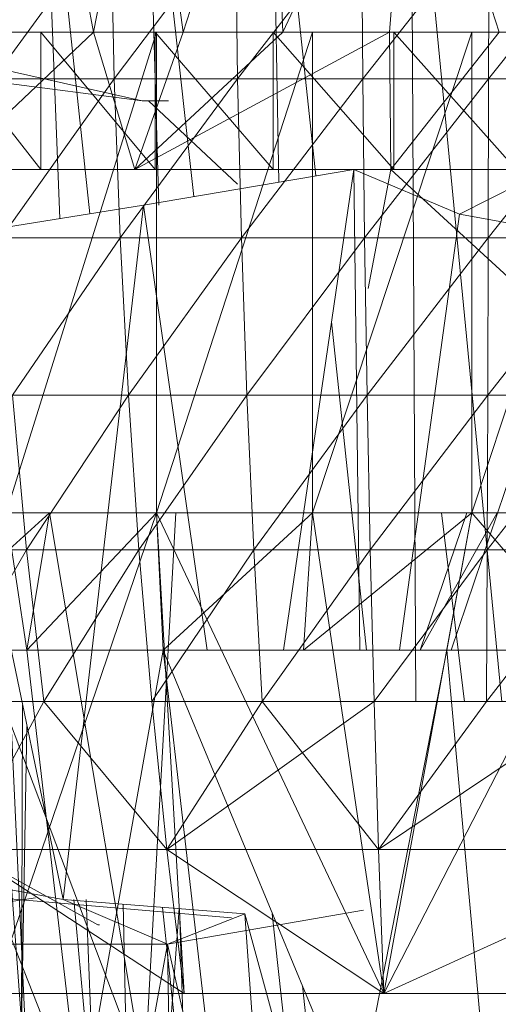
# Model space of a CAD drawing. Units: inches. Extents: x -4684 to 2036, y -1895 to 2857.
# Drawn here: x -2478 to -2471, y 254 to 269 of the extents above; entities that cross this region are included whole.
import ezdxf

# ---------------------------------------------------------------- set-up
doc = ezdxf.new("R2010")
doc.units = ezdxf.units.IN
doc.header["$MEASUREMENT"] = 0

msp = doc.modelspace()

# ---------------------------------------------------------------- linework, layer by layer
at = {"lineweight": 9}
for p, q in [((-2473.009, 272.086), (-2474.608, 268.648)), ((-2477.86, 265.935), (-2478.091, 271.834)), ((-2477.423, 266.006), (-2478.037, 271.834)), ((-2477.969, 271.834), (-2477.367, 268.648)), ((-2476.763, 271.834), (-2477.367, 268.648)), ((-2476.416, 266.132), (-2476.584, 271.834)), ((-2475.907, 266.256), (-2476.519, 271.834)), ((-2476.497, 271.834), (-2476.062, 268.648)), ((-2475.041, 271.834), (-2476.062, 268.648)), ((-2474.667, 266.464), (-2474.765, 271.834)), ((-2474.745, 271.834), (-2474.608, 268.648)), ((-2474.128, 266.555), (-2474.692, 271.834)), ((-2472.811, 271.834), (-2473.056, 268.648)), ((-2472.674, 258.896), (-2472.743, 271.834)), ((-2471.419, 258.896), (-2472.669, 271.834)), ((-2472.485, 271.834), (-2471.457, 268.648)), ((-2477.117, 270.305), (-2478.826, 267.971)), ((-2477.067, 267.971), (-2477.117, 270.305)), ((-2475.3, 270.305), (-2477.067, 267.971)), ((-2475.268, 267.971), (-2475.3, 270.305)), ((-2473.46, 270.305), (-2475.268, 267.971)), ((-2473.46, 270.305), (-2473.445, 267.971)), ((-2471.608, 270.305), (-2473.445, 267.971)), ((-2469.76, 270.305), (-2471.614, 267.971)), ((-2471.614, 267.971), (-2471.608, 270.305)), ((-2476.657, 267.649), (-2484.299, 268.648)), ((-2477.367, 268.648), (-2484.294, 268.648)), ((-2477.367, 268.648), (-2483.669, 268.648)), ((-2477.367, 268.648), (-2482.596, 268.648)), ((-2477.367, 268.648), (-2482.488, 268.648)), ((-2477.367, 268.648), (-2481.16, 268.648)), ((-2476.062, 268.648), (-2481.16, 268.648)), ((-2481.108, 268.648), (-2476.657, 267.649)), ((-2481.108, 268.648), (-2476.657, 267.649)), ((-2477.367, 268.648), (-2480.695, 268.648)), ((-2476.062, 268.648), (-2480.695, 268.648)), ((-2479.701, 268.648), (-2478.134, 268.648)), ((-2476.062, 268.648), (-2479.701, 268.648)), ((-2474.608, 268.648), (-2479.701, 268.648)), ((-2479.701, 268.648), (-2478.134, 266.648)), ((-2477.367, 268.648), (-2479.486, 266.648)), ((-2478.637, 268.648), (-2476.448, 268.648)), ((-2476.062, 268.648), (-2478.637, 268.648)), ((-2474.608, 268.648), (-2478.637, 268.648)), ((-2476.448, 268.648), (-2478.637, 261.648)), ((-2478.474, 268.648), (-2477.367, 268.648)), ((-2478.474, 268.648), (-2477.367, 268.648)), ((-2478.134, 268.648), (-2476.471, 268.648)), ((-2474.608, 268.648), (-2478.134, 268.648)), ((-2473.056, 268.648), (-2478.134, 268.648)), ((-2478.134, 266.648), (-2478.134, 268.648)), ((-2478.134, 268.648), (-2476.471, 266.648)), ((-2477.367, 268.648), (-2476.062, 268.648)), ((-2477.367, 268.648), (-2476.062, 268.648)), ((-2477.367, 268.648), (-2476.765, 266.648)), ((-2476.062, 268.648), (-2476.765, 266.648)), ((-2474.608, 268.648), (-2476.765, 266.648)), ((-2473.056, 268.648), (-2476.765, 266.648)), ((-2476.471, 268.648), (-2474.753, 268.648)), ((-2473.056, 268.648), (-2476.471, 268.648)), ((-2476.471, 266.648), (-2476.471, 268.648)), ((-2476.471, 268.648), (-2474.753, 266.648)), ((-2474.178, 268.648), (-2476.448, 268.648)), ((-2474.608, 268.648), (-2476.448, 268.648)), ((-2474.178, 268.648), (-2476.448, 261.648)), ((-2476.448, 268.648), (-2476.448, 261.648)), ((-2476.062, 268.648), (-2474.608, 268.648)), ((-2476.062, 268.648), (-2474.608, 268.648)), ((-2474.753, 268.648), (-2472.992, 268.648)), ((-2473.056, 268.648), (-2474.753, 268.648)), ((-2474.753, 266.648), (-2474.753, 268.648)), ((-2474.753, 268.648), (-2472.992, 266.648)), ((-2474.608, 268.648), (-2473.056, 268.648)), ((-2474.608, 268.648), (-2473.056, 268.648)), ((-2474.608, 268.648), (-2474.178, 268.648)), ((-2471.858, 268.648), (-2474.178, 268.648)), ((-2473.056, 268.648), (-2474.178, 268.648)), ((-2471.858, 268.648), (-2474.178, 261.648)), ((-2474.178, 268.648), (-2474.178, 261.648)), ((-2473.056, 268.648), (-2471.457, 268.648)), ((-2473.056, 268.648), (-2471.457, 268.648)), ((-2473.056, 268.648), (-2471.858, 268.648)), ((-2473.056, 268.648), (-2472.992, 268.648)), ((-2473.056, 268.648), (-2473.036, 266.648)), ((-2471.457, 268.648), (-2473.036, 266.648)), ((-2472.992, 268.648), (-2471.213, 268.648)), ((-2471.457, 268.648), (-2472.992, 268.648)), ((-2472.992, 266.648), (-2472.992, 268.648)), ((-2472.992, 268.648), (-2471.213, 266.648)), ((-2469.545, 268.648), (-2471.858, 268.648)), ((-2471.457, 268.648), (-2471.858, 268.648)), ((-2469.545, 268.648), (-2471.858, 261.648)), ((-2471.858, 268.648), (-2471.858, 261.648)), ((-2477.067, 267.971), (-2478.826, 267.971)), ((-2477.067, 267.971), (-2478.71, 265.655)), ((-2475.268, 267.971), (-2477.067, 267.971)), ((-2476.98, 265.655), (-2477.067, 267.971)), ((-2475.268, 267.971), (-2476.98, 265.655)), ((-2473.445, 267.971), (-2475.268, 267.971)), ((-2475.268, 267.971), (-2475.213, 265.655)), ((-2473.445, 267.971), (-2475.213, 265.655)), ((-2471.614, 267.971), (-2473.445, 267.971)), ((-2473.422, 265.655), (-2473.445, 267.971)), ((-2471.614, 267.971), (-2473.422, 265.655)), ((-2469.783, 267.971), (-2471.62, 265.655)), ((-2471.62, 265.655), (-2471.614, 267.971)), ((-2469.783, 267.971), (-2471.614, 267.971)), ((-2476.512, 267.649), (-2476.657, 267.649)), ((-2476.512, 267.649), (-2476.657, 267.649)), ((-2476.657, 267.649), (-2476.274, 267.649)), ((-2476.564, 267.649), (-2475.268, 266.437)), ((-2482.488, 266.648), (-2476.765, 266.648)), ((-2481.16, 266.648), (-2476.765, 266.648)), ((-2478.274, 266.648), (-2480.375, 266.648)), ((-2479.794, 266.648), (-2477.553, 266.648)), ((-2476.765, 266.648), (-2479.794, 266.648)), ((-2479.701, 266.648), (-2478.134, 266.648)), ((-2479.701, 266.648), (-2476.765, 266.648)), ((-2479.486, 266.648), (-2476.765, 266.648)), ((-2476.765, 266.648), (-2478.445, 266.648)), ((-2478.445, 266.648), (-2475.07, 266.648)), ((-2478.134, 266.648), (-2476.471, 266.648)), ((-2478.134, 266.648), (-2476.765, 266.648)), ((-2473.576, 266.648), (-2477.553, 266.648)), ((-2476.765, 266.648), (-2477.553, 266.648)), ((-2473.036, 266.648), (-2477.553, 266.648)), ((-2477.553, 266.648), (-2475.07, 266.648)), ((-2476.765, 266.648), (-2473.036, 266.648)), ((-2476.471, 266.648), (-2476.765, 266.648)), ((-2473.576, 266.648), (-2476.64, 266.132)), ((-2476.471, 266.648), (-2474.753, 266.648)), ((-2476.471, 266.648), (-2473.036, 266.648)), ((-2474.753, 266.648), (-2472.992, 266.648)), ((-2474.753, 266.648), (-2473.036, 266.648)), ((-2473.576, 266.648), (-2474.601, 259.648)), ((-2473.576, 266.648), (-2470.76, 266.648)), ((-2473.576, 266.648), (-2472.036, 266.001)), ((-2470.364, 266.648), (-2473.576, 266.648)), ((-2473.576, 266.648), (-2473.486, 259.648)), ((-2473.036, 266.648), (-2473.367, 264.916)), ((-2472.992, 266.648), (-2473.036, 266.648)), ((-2471.213, 266.648), (-2473.036, 266.648)), ((-2470.364, 266.648), (-2473.036, 266.648)), ((-2470.364, 266.648), (-2473.036, 266.648)), ((-2473.036, 266.648), (-2471.149, 264.916)), ((-2472.992, 266.648), (-2471.213, 266.648)), ((-2470.76, 266.648), (-2472.036, 266.001)), ((-2476.64, 266.132), (-2479.808, 265.62)), ((-2477.811, 256.015), (-2476.64, 266.132)), ((-2475.712, 259.648), (-2476.64, 266.132)), ((-2472.036, 266.001), (-2472.913, 259.648)), ((-2472.036, 266.001), (-2470.135, 265.647)), ((-2477.811, 256.015), (-2479.808, 265.62)), ((-2476.98, 265.655), (-2478.71, 265.655)), ((-2476.98, 265.655), (-2478.547, 263.365)), ((-2475.213, 265.655), (-2476.98, 265.655)), ((-2476.98, 265.655), (-2476.858, 263.365)), ((-2475.213, 265.655), (-2476.858, 263.365)), ((-2473.422, 265.655), (-2475.213, 265.655)), ((-2475.134, 263.365), (-2475.213, 265.655)), ((-2473.422, 265.655), (-2475.134, 263.365)), ((-2471.62, 265.655), (-2473.422, 265.655)), ((-2473.381, 263.365), (-2473.422, 265.655)), ((-2471.62, 265.655), (-2473.381, 263.365)), ((-2472.159, 259.648), (-2470.135, 265.647)), ((-2469.818, 265.655), (-2471.623, 263.365)), ((-2471.623, 263.365), (-2471.62, 265.655)), ((-2469.818, 265.655), (-2471.62, 265.655)), ((-2473.389, 259.648), (-2473.901, 264.432)), ((-2476.858, 263.365), (-2478.547, 263.365)), ((-2478.547, 263.365), (-2478.343, 261.111)), ((-2476.858, 263.365), (-2478.343, 261.111)), ((-2475.134, 263.365), (-2476.858, 263.365)), ((-2476.707, 261.111), (-2476.858, 263.365)), ((-2475.134, 263.365), (-2476.707, 261.111)), ((-2473.381, 263.365), (-2475.134, 263.365)), ((-2475.033, 261.111), (-2475.134, 263.365)), ((-2473.381, 263.365), (-2475.033, 261.111)), ((-2471.623, 263.365), (-2473.381, 263.365)), ((-2473.338, 261.111), (-2473.381, 263.365)), ((-2471.623, 263.365), (-2473.338, 261.111)), ((-2469.867, 263.365), (-2471.635, 261.111)), ((-2471.623, 263.365), (-2471.635, 261.111)), ((-2469.867, 263.365), (-2471.623, 263.365)), ((-2478.006, 261.648), (-2480.224, 259.648)), ((-2478.006, 261.648), (-2479.739, 261.648)), ((-2476.628, 253.434), (-2479.739, 261.648)), ((-2476.448, 261.648), (-2478.835, 254.648)), ((-2478.637, 261.648), (-2478.006, 261.648)), ((-2478.637, 261.648), (-2476.448, 261.648)), ((-2478.637, 261.648), (-2478.338, 259.648)), ((-2476.448, 261.648), (-2478.338, 259.648)), ((-2478.006, 261.648), (-2478.338, 259.648)), ((-2476.448, 261.648), (-2478.006, 261.648)), ((-2476.166, 261.648), (-2478.006, 261.648)), ((-2476.628, 253.434), (-2478.006, 261.648)), ((-2476.628, 253.434), (-2476.166, 261.648)), ((-2476.448, 261.648), (-2474.178, 261.648)), ((-2476.448, 261.648), (-2474.178, 261.648)), ((-2476.448, 261.648), (-2476.047, 254.648)), ((-2476.448, 261.648), (-2473.137, 254.648)), ((-2476.448, 261.648), (-2474.251, 261.648)), ((-2476.448, 261.648), (-2476.166, 261.648)), ((-2476.448, 261.648), (-2476.355, 259.648)), ((-2474.178, 261.648), (-2476.355, 259.648)), ((-2474.251, 261.648), (-2476.166, 261.648)), ((-2474.178, 261.648), (-2474.309, 259.648)), ((-2471.858, 261.648), (-2474.309, 259.648)), ((-2472.297, 261.648), (-2474.251, 261.648)), ((-2474.178, 261.648), (-2474.251, 261.648)), ((-2474.178, 261.648), (-2471.858, 261.648)), ((-2474.178, 261.648), (-2471.858, 261.648)), ((-2474.178, 261.648), (-2473.137, 254.648)), ((-2474.178, 261.648), (-2472.297, 261.648)), ((-2471.858, 261.648), (-2473.137, 254.648)), ((-2469.545, 261.648), (-2473.137, 254.648)), ((-2471.928, 261.648), (-2472.611, 259.648)), ((-2471.486, 261.648), (-2472.611, 259.648)), ((-2470.335, 261.648), (-2472.297, 261.648)), ((-2471.858, 261.648), (-2472.297, 261.648)), ((-2471.962, 258.896), (-2472.297, 261.648)), ((-2471.858, 261.648), (-2472.219, 259.648)), ((-2471.928, 261.648), (-2471.486, 261.648)), ((-2471.858, 261.648), (-2469.545, 261.648)), ((-2471.858, 261.648), (-2469.545, 261.648)), ((-2471.858, 261.648), (-2470.335, 261.648)), ((-2471.858, 261.648), (-2470.129, 259.648)), ((-2478.294, 252.648), (-2478.963, 261.555)), ((-2478.343, 261.111), (-2479.933, 261.111)), ((-2478.343, 261.111), (-2479.622, 258.902)), ((-2476.707, 261.111), (-2478.343, 261.111)), ((-2478.093, 258.902), (-2478.343, 261.111)), ((-2476.707, 261.111), (-2478.093, 258.902)), ((-2475.033, 261.111), (-2476.707, 261.111)), ((-2476.518, 258.902), (-2476.707, 261.111)), ((-2475.033, 261.111), (-2476.518, 258.902)), ((-2473.338, 261.111), (-2475.033, 261.111)), ((-2474.91, 258.902), (-2475.033, 261.111)), ((-2473.338, 261.111), (-2474.91, 258.902)), ((-2471.635, 261.111), (-2473.338, 261.111)), ((-2473.338, 261.111), (-2473.28, 258.902)), ((-2471.635, 261.111), (-2473.28, 258.902)), ((-2471.635, 261.111), (-2471.643, 258.902)), ((-2471.643, 258.902), (-2469.931, 261.111)), ((-2471.635, 261.111), (-2469.931, 261.111)), ((-2478.338, 259.648), (-2480.224, 259.648)), ((-2480.224, 259.648), (-2477.553, 252.884)), ((-2476.355, 259.648), (-2478.338, 259.648)), ((-2478.338, 259.648), (-2477.553, 252.884)), ((-2476.355, 259.648), (-2477.553, 252.884)), ((-2472.219, 259.648), (-2476.355, 259.648)), ((-2474.309, 259.648), (-2476.355, 259.648)), ((-2476.355, 259.648), (-2473.547, 252.884)), ((-2476.355, 259.648), (-2475.573, 252.884)), ((-2472.219, 259.648), (-2474.309, 259.648)), ((-2472.219, 259.648), (-2473.547, 252.884)), ((-2470.129, 259.648), (-2472.219, 259.648)), ((-2472.219, 259.648), (-2471.608, 252.884)), ((-2478.093, 258.902), (-2479.622, 258.902)), ((-2478.093, 258.902), (-2479.256, 256.745)), ((-2478.294, 252.648), (-2478.579, 258.896)), ((-2476.297, 256.745), (-2478.093, 258.902)), ((-2476.518, 258.902), (-2478.093, 258.902)), ((-2474.91, 258.902), (-2476.518, 258.902)), ((-2476.297, 256.745), (-2476.518, 258.902)), ((-2473.28, 258.902), (-2476.297, 256.745)), ((-2474.91, 258.902), (-2476.297, 256.745)), ((-2473.216, 256.745), (-2474.91, 258.902)), ((-2473.28, 258.902), (-2474.91, 258.902)), ((-2473.216, 256.745), (-2473.28, 258.902)), ((-2473.216, 256.745), (-2473.28, 258.902)), ((-2473.28, 258.902), (-2471.643, 258.902)), ((-2473.216, 256.745), (-2470.004, 258.902)), ((-2473.216, 256.745), (-2471.643, 258.902)), ((-2470.004, 258.902), (-2471.643, 258.902)), ((-2478.422, 252.648), (-2478.4, 258.847)), ((-2478.532, 247.548), (-2478.336, 258.536)), ((-2477.303, 255.648), (-2482.186, 258.357)), ((-2476.047, 254.648), (-2479.256, 256.745)), ((-2476.297, 256.745), (-2479.256, 256.745)), ((-2473.216, 256.745), (-2476.297, 256.745)), ((-2473.216, 256.745), (-2476.297, 256.745)), ((-2476.047, 254.648), (-2476.297, 256.745)), ((-2473.137, 254.648), (-2476.297, 256.745)), ((-2473.137, 254.648), (-2473.216, 256.745)), ((-2473.216, 256.745), (-2468.547, 256.745)), ((-2473.137, 254.648), (-2468.547, 256.745)), ((-2477.811, 256.015), (-2479.71, 256.37)), ((-2479.593, 255.839), (-2478.21, 256.041)), ((-2475.358, 255.748), (-2479.012, 256.063)), ((-2477.811, 256.015), (-2475.163, 255.809)), ((-2477.811, 256.015), (-2476.291, 255.368)), ((-2477.341, 252.648), (-2477.655, 256.015)), ((-2477.341, 252.648), (-2477.472, 256.015)), ((-2476.935, 255.947), (-2476.75, 247.548)), ((-2476.75, 247.548), (-2476.118, 255.884)), ((-2476.018, 252.648), (-2476.36, 255.902)), ((-2473.437, 255.861), (-2476.291, 255.368)), ((-2476.018, 252.648), (-2476.113, 255.883)), ((-2475.163, 255.809), (-2476.291, 255.368)), ((-2475.163, 255.809), (-2476.291, 255.368)), ((-2475.163, 255.809), (-2473.027, 248.021)), ((-2475.163, 255.809), (-2474.617, 248.021)), ((-2474.416, 252.648), (-2474.763, 255.809)), ((-2477.303, 255.648), (-2477.28, 255.648)), ((-2478.73, 255.368), (-2476.291, 255.368)), ((-2476.291, 255.368), (-2477.625, 248.021)), ((-2476.291, 255.368), (-2474.617, 248.021)), ((-2476.291, 255.368), (-2476.16, 248.021)), ((-2473.538, 247.548), (-2474.325, 254.759)), ((-2478.835, 254.648), (-2476.047, 254.648)), ((-2476.047, 254.648), (-2473.137, 254.648)), ((-2473.137, 254.648), (-2469.949, 254.648))]:
    msp.add_line(p, q, dxfattribs=at)

doc.saveas('drawing.dxf')
